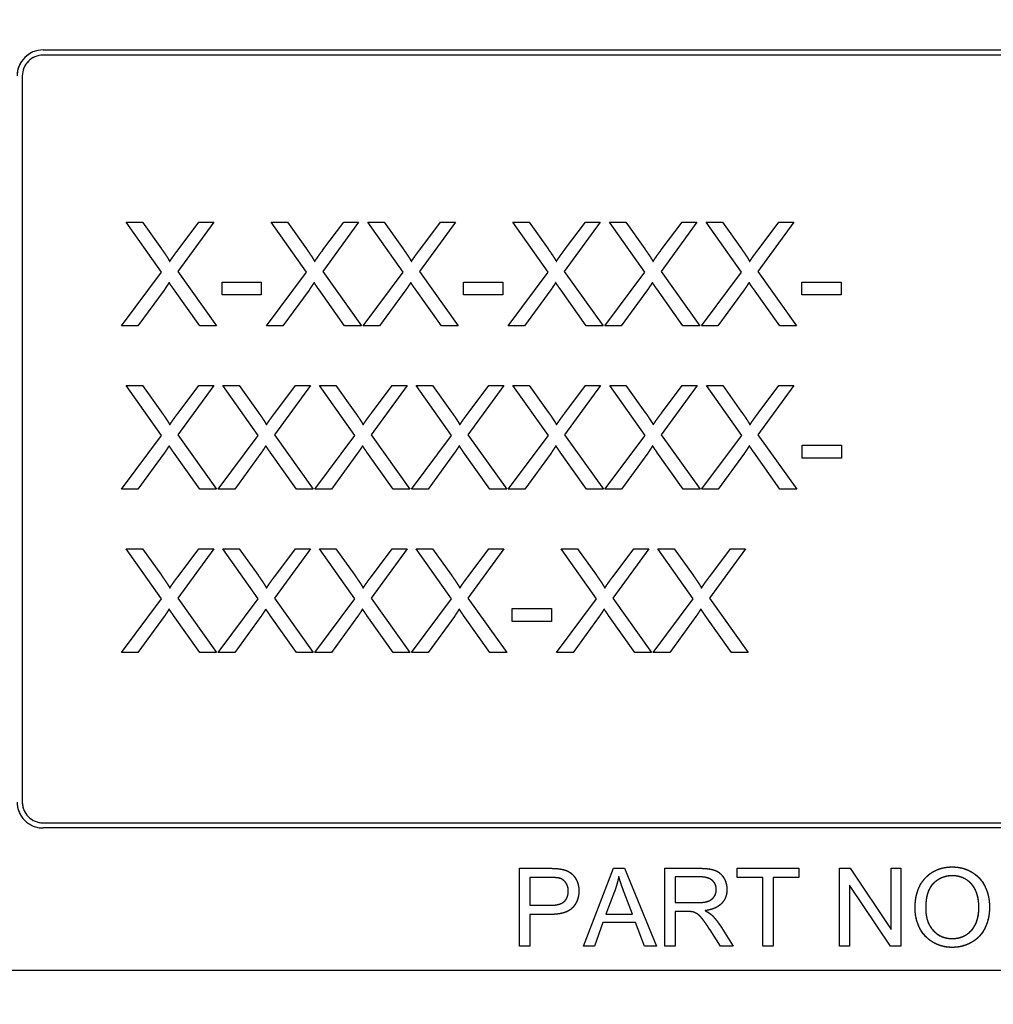
# Model space of a CAD drawing. Units: millimetres. Extents: x 155 to 2090, y 19 to 2724.
# Drawn here: x 685 to 703, y 899 to 918 of the extents above; entities that cross this region are included whole.
import ezdxf

# ---------------------------------------------------------------- set-up
doc = ezdxf.new("R2010")
doc.units = ezdxf.units.MM
doc.header["$LTSCALE"] = 10
doc.linetypes.add('LONG_DASH_DOTTED', pattern=[0.3001, 0.2362, -0.0295, 0.0049, -0.0295])
for name, color, linetype, lineweight in [('Dimensions(Hillmar_metric)', 7, 'Continuous', 13), ('Overlay [based on Phantom Lines(Hillmar_metric)]', 7, 'LONG_DASH_DOTTED', 25), ('Visible Edges(Hillmar_metric)', 7, 'Continuous', 25)]:
    doc.layers.add(name, color=color, linetype=linetype, lineweight=lineweight)
doc.styles.add('Hillmar_metric_Dimensions', font='arial.ttf')
doc.dimstyles.new('DEFAULT-ISO-Method 1b-Hillmar_metric', dxfattribs={"dimscale": 10, "dimtxt": 2, "dimasz": 2.5, "dimexe": 1, "dimexo": 1, "dimgap": 0.25, "dimtad": 1, "dimtih": 1, "dimtoh": 1, "dimrnd": 1e-08, "dimdsep": 46, "dimtxsty": 'Hillmar_metric_Dimensions', "dimcen": 0.09, "dimdle": 8, "dimse1": 1, "dimclrd": 7, "dimclre": 7, "dimclrt": 7, "dimazin": 2, "dimtfac": 0.75, "dimtmove": 0, "dimatfit": 3, "dimfxl": 1, "dimtolj": 1, "dimlwd": 9, "dimlwe": 9, "dimarcsym": 0})

# ---------------------------------------------------------------- blocks, each defined once
blk = doc.blocks.new('*D27')
at = {"layer": 'Defpoints', "color": 0, "linetype": 'Continuous', "transparency": 16777216}
for p in [(497.928, 1414.742), (697.927, 1414.742), (697.943, 769.742)]:
    blk.add_point(p, dxfattribs=at)
at = {"layer": 'Dimensions(Hillmar_metric)', "color": 7, "linetype": 'Continuous', "lineweight": 9, "transparency": 16777216}
for p, q in [((687.927, 1414.742), (487.928, 1414.742)), ((497.928, 1389.742), (497.928, 1104.954)), ((497.928, 794.742), (497.928, 1079.531))]:
    blk.add_line(p, q, dxfattribs=at)
at = {"layer": 'Dimensions(Hillmar_metric)', "color": 7, "linetype": 'Continuous', "transparency": 16777216}
for points in [[(493.762, 1389.742), (502.095, 1389.742), (497.928, 1414.742)], [(493.762, 794.742), (502.095, 794.742), (497.928, 769.742)]]:
    blk.add_solid(points, dxfattribs=at)
at = {"layer": 'Dimensions(Hillmar_metric)', "color": 7, "linetype": 'Continuous', "lineweight": 13, "transparency": 16777216, "insert": (497.928, 1092.242), "char_height": 20, "attachment_point": 5, "style": 'Hillmar_metric_Dimensions'}
blk.add_mtext('\\A1;645', dxfattribs=at)
blk = doc.blocks.new('*D28')
at = {"layer": 'Defpoints', "color": 0, "linetype": 'Continuous', "transparency": 16777216}
for p in [(815.938, 1061.745), (697.943, 769.742), (815.946, 679.784)]:
    blk.add_point(p, dxfattribs=at)
at = {"layer": 'Dimensions(Hillmar_metric)', "color": 7, "linetype": 'Continuous', "lineweight": 9, "transparency": 16777216}
for p, q in [((815.938, 1051.745), (815.947, 669.784)), ((722.945, 679.782), (790.946, 679.783))]:
    blk.add_line(p, q, dxfattribs=at)
at = {"layer": 'Dimensions(Hillmar_metric)', "color": 7, "linetype": 'Continuous', "transparency": 16777216}
for points in [[(722.945, 683.948), (722.945, 675.615), (697.945, 679.781)], [(790.946, 683.95), (790.947, 675.617), (815.946, 679.784)]]:
    blk.add_solid(points, dxfattribs=at)
at = {"layer": 'Dimensions(Hillmar_metric)', "color": 7, "linetype": 'Continuous', "lineweight": 13, "transparency": 16777216, "insert": (756.945, 692.494), "char_height": 20, "attachment_point": 5, "rotation": 0.0012, "style": 'Hillmar_metric_Dimensions'}
blk.add_mtext('\\A1;118', dxfattribs=at)

msp = doc.modelspace()

# ---------------------------------------------------------------- linework, layer by layer
at = {"layer": 'Overlay [based on Phantom Lines(Hillmar_metric)]'}
for p, q in [((685.0418, 917.4342), (721.8418, 917.435)), ((721.8418, 917.335), (685.0418, 917.3342)), ((684.6418, 916.9342), (684.6421, 902.9342)), ((686.6455, 914.1124), (686.9595, 914.1124)), ((687.3269, 913.149), (686.6455, 914.1124)), ((686.9595, 914.1124), (687.3254, 913.6002)), ((688.333, 914.1124), (687.6394, 913.1612)), ((687.6455, 913.5804), (688.0449, 914.1124)), ((688.0449, 914.1124), (688.333, 914.1124)), ((690.1211, 913.149), (689.4397, 914.1124)), ((689.4397, 914.1124), (689.7537, 914.1124)), ((689.7537, 914.1124), (690.1196, 913.6002)), ((691.1272, 914.1125), (690.4336, 913.1612)), ((690.4397, 913.5804), (690.8391, 914.1125)), ((690.8391, 914.1125), (691.1272, 914.1125)), ((691.9854, 913.1491), (691.304, 914.1125)), ((691.304, 914.1125), (691.618, 914.1125)), ((691.618, 914.1125), (691.9839, 913.6003)), ((692.9915, 914.1125), (692.2979, 913.1613)), ((692.304, 913.5805), (692.7034, 914.1125)), ((692.7034, 914.1125), (692.9915, 914.1125)), ((694.7797, 913.1491), (694.0982, 914.1125)), ((694.0982, 914.1125), (694.4123, 914.1125)), ((694.4123, 914.1125), (694.7781, 913.6003)), ((695.7857, 914.1126), (695.0922, 913.1613)), ((695.0982, 913.5805), (695.4976, 914.1126)), ((695.4976, 914.1126), (695.7857, 914.1126)), ((696.644, 913.1492), (695.9626, 914.1126)), ((695.9626, 914.1126), (696.2766, 914.1126)), ((696.2766, 914.1126), (696.6424, 913.6004)), ((697.6501, 914.1126), (696.9565, 913.1614)), ((696.9626, 913.5806), (697.362, 914.1126)), ((697.362, 914.1126), (697.6501, 914.1126)), ((698.5083, 913.1492), (697.8269, 914.1126)), ((697.8269, 914.1126), (698.1409, 914.1126)), ((698.1409, 914.1126), (698.5068, 913.6004)), ((699.5144, 914.1126), (698.8208, 913.1614)), ((698.8269, 913.5806), (699.2263, 914.1126)), ((699.2263, 914.1126), (699.5144, 914.1126)), ((686.5541, 912.1124), (687.3269, 913.149)), ((687.6394, 913.1612), (688.3879, 912.1124)), ((689.3483, 912.1124), (690.1211, 913.149)), ((690.4336, 913.1612), (691.1821, 912.1125)), ((691.2126, 912.1125), (691.9854, 913.1491)), ((692.2979, 913.1613), (693.0464, 912.1125)), ((694.0068, 912.1125), (694.7797, 913.1491)), ((695.0922, 913.1613), (695.8407, 912.1126)), ((695.8711, 912.1126), (696.644, 913.1492)), ((696.9565, 913.1614), (697.705, 912.1126)), ((697.7355, 912.1126), (698.5083, 913.1492)), ((698.8208, 913.1614), (699.5693, 912.1126)), ((688.4931, 912.713), (688.4931, 912.96)), ((688.4931, 912.96), (689.2492, 912.96)), ((689.2492, 912.96), (689.2492, 912.713)), ((693.1516, 912.7131), (693.1516, 912.9601)), ((693.1516, 912.9601), (693.9077, 912.9601)), ((693.9077, 912.9601), (693.9077, 912.7131)), ((699.6745, 912.7133), (699.6745, 912.9602)), ((699.6745, 912.9602), (700.4306, 912.9602)), ((700.4306, 912.9602), (700.4306, 912.7133)), ((687.3787, 912.806), (686.8727, 912.1124)), ((688.0632, 912.1124), (687.5571, 912.8258)), ((689.2492, 912.713), (688.4931, 912.713)), ((690.173, 912.806), (689.6669, 912.1124)), ((690.8574, 912.1125), (690.3513, 912.8259)), ((692.0373, 912.8061), (691.5312, 912.1125)), ((692.7217, 912.1125), (692.2156, 912.8259)), ((693.9077, 912.7131), (693.1516, 912.7131)), ((694.8315, 912.8061), (694.3254, 912.1125)), ((695.516, 912.1126), (695.0098, 912.826)), ((696.6958, 912.8062), (696.1897, 912.1126)), ((697.3803, 912.1126), (696.8742, 912.826)), ((698.5601, 912.8062), (698.0541, 912.1126)), ((699.2446, 912.1126), (698.7385, 912.826)), ((700.4306, 912.7133), (699.6745, 912.7133)), ((686.8727, 912.1124), (686.5541, 912.1124)), ((688.3879, 912.1124), (688.0632, 912.1124)), ((689.6669, 912.1124), (689.3483, 912.1124)), ((691.1821, 912.1125), (690.8574, 912.1125)), ((691.5312, 912.1125), (691.2126, 912.1125)), ((693.0464, 912.1125), (692.7217, 912.1125)), ((694.3254, 912.1125), (694.0068, 912.1125)), ((695.8407, 912.1126), (695.516, 912.1126)), ((696.1897, 912.1126), (695.8711, 912.1126)), ((697.705, 912.1126), (697.3803, 912.1126)), ((698.0541, 912.1126), (697.7355, 912.1126)), ((699.5693, 912.1126), (699.2446, 912.1126)), ((687.327, 910.0016), (686.6456, 910.965)), ((686.6456, 910.965), (686.9596, 910.965)), ((686.9596, 910.965), (687.3254, 910.4528)), ((688.3331, 910.965), (687.6395, 910.0138)), ((687.6456, 910.433), (688.0449, 910.965)), ((688.0449, 910.965), (688.3331, 910.965)), ((689.1913, 910.0016), (688.5099, 910.965)), ((688.5099, 910.965), (688.8239, 910.965)), ((688.8239, 910.965), (689.1898, 910.4528)), ((690.1974, 910.965), (689.5038, 910.0138)), ((689.5099, 910.433), (689.9093, 910.965)), ((689.9093, 910.965), (690.1974, 910.965)), ((691.0556, 910.0016), (690.3742, 910.965)), ((690.3742, 910.965), (690.6882, 910.965)), ((690.6882, 910.965), (691.0541, 910.4529)), ((692.0617, 910.9651), (691.3681, 910.0138)), ((691.3742, 910.4331), (691.7736, 910.9651)), ((691.7736, 910.9651), (692.0617, 910.9651)), ((692.92, 910.0017), (692.2385, 910.9651)), ((692.2385, 910.9651), (692.5526, 910.9651)), ((692.5526, 910.9651), (692.9184, 910.4529)), ((693.926, 910.9651), (693.2325, 910.0139)), ((693.2386, 910.4331), (693.6379, 910.9651)), ((693.6379, 910.9651), (693.926, 910.9651)), ((694.7843, 910.0017), (694.1029, 910.9651)), ((694.1029, 910.9651), (694.4169, 910.9651)), ((694.4169, 910.9651), (694.7828, 910.4529)), ((695.7904, 910.9652), (695.0968, 910.0139)), ((695.1029, 910.4331), (695.5023, 910.9652)), ((695.5023, 910.9652), (695.7904, 910.9652)), ((696.6486, 910.0018), (695.9672, 910.9652)), ((695.9672, 910.9652), (696.2812, 910.9652)), ((696.2812, 910.9652), (696.6471, 910.453)), ((697.6547, 910.9652), (696.9611, 910.014)), ((696.9672, 910.4332), (697.3666, 910.9652)), ((697.3666, 910.9652), (697.6547, 910.9652)), ((698.513, 910.0018), (697.8315, 910.9652)), ((697.8315, 910.9652), (698.1456, 910.9652)), ((698.1456, 910.9652), (698.5114, 910.453)), ((699.519, 910.9652), (698.8255, 910.014)), ((698.8315, 910.4332), (699.2309, 910.9652)), ((699.2309, 910.9652), (699.519, 910.9652)), ((687.6395, 910.0138), (688.388, 908.965)), ((689.5038, 910.0138), (690.2523, 908.965)), ((691.3681, 910.0138), (692.1166, 908.9651)), ((693.2325, 910.0139), (693.981, 908.9651)), ((695.0968, 910.0139), (695.8453, 908.9652)), ((696.9611, 910.014), (697.7096, 908.9652)), ((698.8255, 910.014), (699.574, 908.9652)), ((686.5541, 908.965), (687.327, 910.0016)), ((688.4185, 908.965), (689.1913, 910.0016)), ((690.2828, 908.965), (691.0556, 910.0016)), ((692.1471, 908.9651), (692.92, 910.0017)), ((694.0115, 908.9651), (694.7843, 910.0017)), ((695.8758, 908.9652), (696.6486, 910.0018)), ((697.7401, 908.9652), (698.513, 910.0018)), ((699.6791, 909.5659), (699.6791, 909.8128)), ((699.6791, 909.8128), (700.4352, 909.8128)), ((700.4352, 909.8128), (700.4352, 909.5659)), ((687.3788, 909.6586), (686.8727, 908.965)), ((688.0633, 908.965), (687.5572, 909.6784)), ((689.2431, 909.6586), (688.7371, 908.965)), ((689.9276, 908.965), (689.4215, 909.6784)), ((691.1075, 909.6587), (690.6014, 908.965)), ((691.7919, 908.9651), (691.2858, 909.6785)), ((692.9718, 909.6587), (692.4657, 908.9651)), ((693.6563, 908.9651), (693.1502, 909.6785)), ((694.8361, 909.6587), (694.33, 908.9651)), ((695.5206, 908.9652), (695.0145, 909.6786)), ((696.7005, 909.6588), (696.1944, 908.9652)), ((697.3849, 908.9652), (696.8788, 909.6786)), ((698.5648, 909.6588), (698.0587, 908.9652)), ((699.2493, 908.9652), (698.7431, 909.6786)), ((700.4352, 909.5659), (699.6791, 909.5659)), ((686.8727, 908.965), (686.5541, 908.965)), ((688.388, 908.965), (688.0633, 908.965)), ((688.7371, 908.965), (688.4185, 908.965)), ((690.2523, 908.965), (689.9276, 908.965)), ((690.6014, 908.965), (690.2828, 908.965)), ((692.1166, 908.9651), (691.7919, 908.9651)), ((692.4657, 908.9651), (692.1471, 908.9651)), ((693.981, 908.9651), (693.6563, 908.9651)), ((694.33, 908.9651), (694.0115, 908.9651)), ((695.8453, 908.9652), (695.5206, 908.9652)), ((696.1944, 908.9652), (695.8758, 908.9652)), ((697.7096, 908.9652), (697.3849, 908.9652)), ((698.0587, 908.9652), (697.7401, 908.9652)), ((699.574, 908.9652), (699.2493, 908.9652)), ((687.327, 906.8542), (686.6456, 907.8176)), ((686.6456, 907.8176), (686.9596, 907.8176)), ((686.9596, 907.8176), (687.3255, 907.3054)), ((688.3331, 907.8176), (687.6395, 906.8664)), ((687.6456, 907.2856), (688.045, 907.8176)), ((688.045, 907.8176), (688.3331, 907.8176)), ((689.1914, 906.8542), (688.51, 907.8176)), ((688.51, 907.8176), (688.824, 907.8176)), ((688.824, 907.8176), (689.1898, 907.3054)), ((690.1975, 907.8176), (689.5039, 906.8664)), ((689.51, 907.2856), (689.9093, 907.8176)), ((689.9093, 907.8176), (690.1975, 907.8176)), ((691.0557, 906.8542), (690.3743, 907.8176)), ((690.3743, 907.8176), (690.6883, 907.8176)), ((690.6883, 907.8176), (691.0542, 907.3055)), ((692.0618, 907.8177), (691.3682, 906.8664)), ((691.3743, 907.2856), (691.7737, 907.8177)), ((691.7737, 907.8177), (692.0618, 907.8177)), ((692.92, 906.8543), (692.2386, 907.8177)), ((692.2386, 907.8177), (692.5526, 907.8177)), ((692.5526, 907.8177), (692.9185, 907.3055)), ((693.9261, 907.8177), (693.2325, 906.8665)), ((693.2386, 907.2857), (693.638, 907.8177)), ((693.638, 907.8177), (693.9261, 907.8177)), ((695.7142, 906.8543), (695.0328, 907.8177)), ((695.0328, 907.8177), (695.3468, 907.8177)), ((695.3468, 907.8177), (695.7127, 907.3056)), ((696.7203, 907.8178), (696.0267, 906.8665)), ((696.0328, 907.2857), (696.4322, 907.8178)), ((696.4322, 907.8178), (696.7203, 907.8178)), ((697.5786, 906.8544), (696.8971, 907.8178)), ((696.8971, 907.8178), (697.2112, 907.8178)), ((697.2112, 907.8178), (697.577, 907.3056)), ((698.5846, 907.8178), (697.8911, 906.8666)), ((697.8972, 907.2858), (698.2965, 907.8178)), ((698.2965, 907.8178), (698.5846, 907.8178)), ((686.5542, 905.8176), (687.327, 906.8542)), ((687.6395, 906.8664), (688.388, 905.8176)), ((688.4185, 905.8176), (689.1914, 906.8542)), ((689.5039, 906.8664), (690.2524, 905.8176)), ((690.2829, 905.8176), (691.0557, 906.8542)), ((691.3682, 906.8664), (692.1167, 905.8177)), ((692.1472, 905.8177), (692.92, 906.8543)), ((693.2325, 906.8665), (693.981, 905.8177)), ((694.9414, 905.8177), (695.7142, 906.8543)), ((696.0267, 906.8665), (696.7752, 905.8178)), ((696.8057, 905.8178), (697.5786, 906.8544)), ((697.8911, 906.8666), (698.6396, 905.8178)), ((694.0862, 906.4183), (694.0862, 906.6653)), ((694.0862, 906.6653), (694.8423, 906.6653)), ((694.8423, 906.6653), (694.8423, 906.4183)), ((687.3789, 906.5112), (686.8728, 905.8176)), ((688.0633, 905.8176), (687.5572, 906.531)), ((689.2432, 906.5112), (688.7371, 905.8176)), ((689.9277, 905.8176), (689.4216, 906.531)), ((691.1075, 906.5113), (690.6015, 905.8176)), ((691.792, 905.8177), (691.2859, 906.5311)), ((692.9719, 906.5113), (692.4658, 905.8177)), ((693.6563, 905.8177), (693.1502, 906.5311)), ((694.8423, 906.4183), (694.0862, 906.4183)), ((695.7661, 906.5114), (695.26, 905.8177)), ((696.4505, 905.8178), (695.9444, 906.5312)), ((697.6304, 906.5114), (697.1243, 905.8178)), ((698.3149, 905.8178), (697.8088, 906.5312)), ((686.8728, 905.8176), (686.5542, 905.8176)), ((688.388, 905.8176), (688.0633, 905.8176)), ((688.7371, 905.8176), (688.4185, 905.8176)), ((690.2524, 905.8176), (689.9277, 905.8176)), ((690.6015, 905.8176), (690.2829, 905.8176)), ((692.1167, 905.8177), (691.792, 905.8177)), ((692.4658, 905.8177), (692.1472, 905.8177)), ((693.981, 905.8177), (693.6563, 905.8177)), ((695.26, 905.8177), (694.9414, 905.8177)), ((696.7752, 905.8178), (696.4505, 905.8178)), ((697.1243, 905.8178), (696.8057, 905.8178)), ((698.6396, 905.8178), (698.3149, 905.8178)), ((685.0421, 902.5342), (721.8421, 902.535)), ((721.8421, 902.435), (685.0421, 902.4342)), ((694.2281, 901.6572), (694.794, 901.6572)), ((694.2281, 900.1572), (694.2281, 901.6572)), ((695.4629, 900.1572), (696.0391, 901.6573)), ((696.0391, 901.6573), (696.254, 901.6573)), ((696.254, 901.6573), (696.8669, 900.1573)), ((697.028, 901.6573), (697.6934, 901.6573)), ((697.0281, 900.1573), (697.028, 901.6573)), ((698.4263, 901.6573), (699.6153, 901.6573)), ((698.4263, 901.4801), (698.4263, 901.6573)), ((699.6153, 901.6573), (699.6153, 901.4801)), ((700.3996, 901.6574), (700.6031, 901.6574)), ((700.3996, 900.1574), (700.3996, 901.6574)), ((700.6031, 901.6574), (701.392, 900.4798)), ((701.392, 901.6574), (701.5818, 901.6574)), ((701.392, 900.4798), (701.392, 901.6574)), ((701.5818, 901.6574), (701.5818, 900.1574)), ((694.4271, 901.48), (694.4271, 900.9438)), ((694.8112, 901.48), (694.4271, 901.48)), ((697.227, 901.4915), (697.227, 900.9953)), ((697.7014, 901.4915), (697.227, 901.4915)), ((698.9202, 901.4801), (698.4263, 901.4801)), ((698.9202, 900.1573), (698.9202, 901.4801)), ((699.6153, 901.4801), (699.1191, 901.4801)), ((699.1191, 901.4801), (699.1192, 900.1573)), ((700.5894, 901.335), (700.5894, 900.1574)), ((701.3783, 900.1574), (700.5894, 901.335)), ((696.0608, 901.2125), (695.8951, 900.7723)), ((696.405, 900.7724), (696.2472, 901.1885)), ((694.4271, 900.9438), (694.8146, 900.9438)), ((697.227, 900.9953), (697.6534, 900.9953)), ((694.8124, 900.7666), (694.4271, 900.7666)), ((694.4271, 900.7666), (694.4271, 900.1572)), ((695.8951, 900.7723), (696.405, 900.7724)), ((697.227, 900.8238), (697.227, 900.1573)), ((697.4568, 900.8238), (697.227, 900.8238)), ((695.8379, 900.6111), (695.6733, 900.1573)), ((696.4667, 900.6112), (695.8379, 900.6111)), ((696.6405, 900.1573), (696.4667, 900.6112)), ((698.089, 900.5655), (698.3486, 900.1573)), ((698.1005, 900.1573), (697.9015, 900.4694)), ((694.4271, 900.1572), (694.2281, 900.1572)), ((695.6733, 900.1573), (695.4629, 900.1572)), ((696.8669, 900.1573), (696.6405, 900.1573)), ((697.227, 900.1573), (697.0281, 900.1573)), ((698.3486, 900.1573), (698.1005, 900.1573)), ((699.1192, 900.1573), (698.9202, 900.1573)), ((700.5894, 900.1574), (700.3996, 900.1574)), ((701.5818, 900.1574), (701.3783, 900.1574)), ((722.8421, 899.6851), (673.0421, 899.684))]:
    msp.add_line(p, q, dxfattribs=at)
for centre, radius, start, end in [((685.0418, 916.9342), 0.5, 90.00124, 180.00124), ((685.0418, 916.9342), 0.4, 90.00124, 180.00124), ((685.0421, 902.9342), 0.5, 180.00124, 270.00124), ((685.0421, 902.9342), 0.4, 180.00124, 270.00124)]:
    msp.add_arc(centre, radius, start, end, dxfattribs=at)
for points in [[(687.3254, 913.6002), (687.4397, 913.4417), (687.4854, 913.3548)], [(687.4854, 913.3548), (687.5525, 913.4615), (687.6455, 913.5804)], [(690.1196, 913.6002), (690.2339, 913.4417), (690.2796, 913.3548)], [(690.2796, 913.3548), (690.3467, 913.4615), (690.4397, 913.5804)], [(691.9839, 913.6003), (692.0982, 913.4418), (692.144, 913.3549)], [(692.144, 913.3549), (692.211, 913.4616), (692.304, 913.5805)], [(694.7781, 913.6003), (694.8925, 913.4418), (694.9382, 913.3549)], [(694.9382, 913.3549), (695.0053, 913.4616), (695.0982, 913.5805)], [(696.6424, 913.6004), (696.7568, 913.4419), (696.8025, 913.355)], [(696.8025, 913.355), (696.8696, 913.4617), (696.9626, 913.5806)], [(698.5068, 913.6004), (698.6211, 913.4419), (698.6668, 913.355)], [(698.6668, 913.355), (698.7339, 913.4617), (698.8269, 913.5806)], [(687.4733, 912.9493), (687.4077, 912.8471), (687.3787, 912.806)], [(687.5571, 912.8258), (687.5144, 912.8868), (687.4733, 912.9493)], [(690.2675, 912.9493), (690.2019, 912.8472), (690.173, 912.806)], [(690.3513, 912.8259), (690.3086, 912.8868), (690.2675, 912.9493)], [(692.1318, 912.9494), (692.0662, 912.8472), (692.0373, 912.8061)], [(692.2156, 912.8259), (692.173, 912.8869), (692.1318, 912.9494)], [(694.926, 912.9494), (694.8605, 912.8473), (694.8315, 912.8061)], [(695.0098, 912.826), (694.9672, 912.8869), (694.926, 912.9494)], [(696.7903, 912.9495), (696.7248, 912.8473), (696.6958, 912.8062)], [(696.8742, 912.826), (696.8315, 912.887), (696.7903, 912.9495)], [(698.6547, 912.9495), (698.5891, 912.8474), (698.5601, 912.8062)], [(698.7385, 912.826), (698.6958, 912.887), (698.6547, 912.9495)], [(687.3254, 910.4528), (687.4398, 910.2942), (687.4855, 910.2074)], [(687.4855, 910.2074), (687.5526, 910.3141), (687.6456, 910.433)], [(689.1898, 910.4528), (689.3041, 910.2943), (689.3498, 910.2074)], [(689.3498, 910.2074), (689.4169, 910.3141), (689.5099, 910.433)], [(691.0541, 910.4529), (691.1684, 910.2943), (691.2142, 910.2074)], [(691.2142, 910.2074), (691.2812, 910.3141), (691.3742, 910.4331)], [(692.9184, 910.4529), (693.0328, 910.2944), (693.0785, 910.2075)], [(693.0785, 910.2075), (693.1456, 910.3142), (693.2386, 910.4331)], [(694.7828, 910.4529), (694.8971, 910.2944), (694.9428, 910.2075)], [(694.9428, 910.2075), (695.0099, 910.3142), (695.1029, 910.4331)], [(696.6471, 910.453), (696.7614, 910.2944), (696.8072, 910.2076)], [(696.8072, 910.2076), (696.8742, 910.3143), (696.9672, 910.4332)], [(698.5114, 910.453), (698.6258, 910.2945), (698.6715, 910.2076)], [(698.6715, 910.2076), (698.7386, 910.3143), (698.8315, 910.4332)], [(687.4733, 909.8019), (687.4078, 909.6997), (687.3788, 909.6586)], [(687.5572, 909.6784), (687.5145, 909.7394), (687.4733, 909.8019)], [(689.3377, 909.8019), (689.2721, 909.6998), (689.2431, 909.6586)], [(689.4215, 909.6784), (689.3788, 909.7394), (689.3377, 909.8019)], [(691.202, 909.8019), (691.1364, 909.6998), (691.1075, 909.6587)], [(691.2858, 909.6785), (691.2431, 909.7395), (691.202, 909.8019)], [(693.0663, 909.802), (693.0008, 909.6999), (692.9718, 909.6587)], [(693.1502, 909.6785), (693.1075, 909.7395), (693.0663, 909.802)], [(694.9306, 909.802), (694.8651, 909.6999), (694.8361, 909.6587)], [(695.0145, 909.6786), (694.9718, 909.7395), (694.9306, 909.802)], [(696.795, 909.8021), (696.7294, 909.6999), (696.7005, 909.6588)], [(696.8788, 909.6786), (696.8361, 909.7396), (696.795, 909.8021)], [(698.6593, 909.8021), (698.5938, 909.7), (698.5648, 909.6588)], [(698.7431, 909.6786), (698.7005, 909.7396), (698.6593, 909.8021)], [(687.3255, 907.3054), (687.4398, 907.1468), (687.4856, 907.06)], [(687.4856, 907.06), (687.5526, 907.1667), (687.6456, 907.2856)], [(689.1898, 907.3054), (689.3042, 907.1469), (689.3499, 907.06)], [(689.3499, 907.06), (689.417, 907.1667), (689.51, 907.2856)], [(691.0542, 907.3055), (691.1685, 907.1469), (691.2142, 907.06)], [(691.2142, 907.06), (691.2813, 907.1667), (691.3743, 907.2856)], [(692.9185, 907.3055), (693.0328, 907.147), (693.0786, 907.0601)], [(693.0786, 907.0601), (693.1456, 907.1668), (693.2386, 907.2857)], [(695.7127, 907.3056), (695.827, 907.147), (695.8728, 907.0601)], [(695.8728, 907.0601), (695.9398, 907.1668), (696.0328, 907.2857)], [(697.577, 907.3056), (697.6914, 907.1471), (697.7371, 907.0602)], [(697.7371, 907.0602), (697.8042, 907.1669), (697.8972, 907.2858)], [(687.4734, 906.6545), (687.4078, 906.5523), (687.3789, 906.5112)], [(687.5572, 906.531), (687.5146, 906.592), (687.4734, 906.6545)], [(689.3377, 906.6545), (689.2722, 906.5524), (689.2432, 906.5112)], [(689.4216, 906.531), (689.3789, 906.592), (689.3377, 906.6545)], [(691.2021, 906.6545), (691.1365, 906.5524), (691.1075, 906.5113)], [(691.2859, 906.5311), (691.2432, 906.592), (691.2021, 906.6545)], [(693.0664, 906.6546), (693.0008, 906.5524), (692.9719, 906.5113)], [(693.1502, 906.5311), (693.1075, 906.5921), (693.0664, 906.6546)], [(695.8606, 906.6546), (695.795, 906.5525), (695.7661, 906.5114)], [(695.9444, 906.5312), (695.9017, 906.5921), (695.8606, 906.6546)], [(697.7249, 906.6547), (697.6594, 906.5526), (697.6304, 906.5114)], [(697.8088, 906.5312), (697.7661, 906.5922), (697.7249, 906.6547)], [(694.794, 901.6572), (694.9438, 901.6572), (695.0227, 901.6424)], [(697.6934, 901.6573), (697.8935, 901.6573), (698.1027, 901.5761), (698.2274, 901.3715), (698.2274, 901.248)], [(701.855, 900.888), (701.855, 901.2618), (702.2563, 901.6837), (702.573, 901.6837)], [(702.573, 901.6837), (702.7811, 901.6837), (703.1149, 901.4848), (703.2899, 901.1304), (703.2899, 900.9051)], [(694.9964, 901.4663), (694.9461, 901.48), (694.8112, 901.48)], [(695.1691, 901.2171), (695.1691, 901.3108), (695.0742, 901.4457), (694.9964, 901.4663)], [(695.0227, 901.6424), (695.1336, 901.6241), (695.2822, 901.5212), (695.3737, 901.3348), (695.3737, 901.2228)], [(696.142, 901.4995), (696.1123, 901.3554), (696.0608, 901.2125)], [(696.2472, 901.1885), (696.1763, 901.3783), (696.142, 901.4995)], [(698.0227, 901.248), (698.0227, 901.3543), (697.8684, 901.4915), (697.7014, 901.4915)], [(702.5742, 901.5133), (702.3638, 901.5133), (702.0597, 901.2241), (702.0597, 900.8857)], [(703.0852, 900.9074), (703.0852, 901.0903), (702.9617, 901.3636), (702.7228, 901.5134), (702.5742, 901.5133)], [(695.3737, 901.2228), (695.3737, 901.0319), (695.1302, 900.7666), (694.8124, 900.7666)], [(694.8146, 900.9438), (695.0079, 900.9438), (695.1691, 901.0867), (695.1691, 901.2171)], [(697.6534, 900.9953), (697.7895, 900.9953), (697.9427, 901.0514), (698.0227, 901.176), (698.0227, 901.248)], [(698.2274, 901.248), (698.2274, 901.0879), (698.0204, 900.8696), (697.8055, 900.8398)], [(702.5719, 900.3026), (702.796, 900.3026), (703.0852, 900.617), (703.0852, 900.9074)], [(703.2899, 900.9051), (703.2899, 900.6776), (703.1058, 900.3175), (702.7674, 900.1323), (702.573, 900.1322)], [(697.5677, 900.817), (697.5334, 900.8238), (697.4568, 900.8238)], [(697.9015, 900.4694), (697.8146, 900.6043), (697.7026, 900.7472), (697.6134, 900.8055), (697.5677, 900.817)], [(697.8055, 900.8398), (697.8832, 900.8021), (697.9244, 900.7655)], [(697.9244, 900.7655), (698.0113, 900.6855), (698.089, 900.5655)], [(702.573, 900.1322), (702.3604, 900.1322), (702.0265, 900.3369), (701.855, 900.6902), (701.855, 900.888)], [(702.0597, 900.8857), (702.0597, 900.6147), (702.3512, 900.3026), (702.5719, 900.3026)]]:
    msp.add_open_spline(points, degree=2, dxfattribs=at)
at = {"layer": 'Visible Edges(Hillmar_metric)'}
for p, q in [((685.0418, 917.4342), (721.8418, 917.435)), ((721.8418, 917.335), (685.0418, 917.3342)), ((684.6418, 916.9342), (684.6421, 902.9342)), ((686.6455, 914.1124), (686.9595, 914.1124)), ((687.3269, 913.149), (686.6455, 914.1124)), ((686.9595, 914.1124), (687.3254, 913.6002)), ((688.333, 914.1124), (687.6394, 913.1612)), ((687.6455, 913.5804), (688.0449, 914.1124)), ((688.0449, 914.1124), (688.333, 914.1124)), ((690.1211, 913.149), (689.4397, 914.1124)), ((689.4397, 914.1124), (689.7537, 914.1124)), ((689.7537, 914.1124), (690.1196, 913.6002)), ((691.1272, 914.1125), (690.4336, 913.1612)), ((690.4397, 913.5804), (690.8391, 914.1125)), ((690.8391, 914.1125), (691.1272, 914.1125)), ((691.9854, 913.1491), (691.304, 914.1125)), ((691.304, 914.1125), (691.618, 914.1125)), ((691.618, 914.1125), (691.9839, 913.6003)), ((692.9915, 914.1125), (692.2979, 913.1613)), ((692.304, 913.5805), (692.7034, 914.1125)), ((692.7034, 914.1125), (692.9915, 914.1125)), ((694.7797, 913.1491), (694.0982, 914.1125)), ((694.0982, 914.1125), (694.4123, 914.1125)), ((694.4123, 914.1125), (694.7781, 913.6003)), ((695.7857, 914.1126), (695.0922, 913.1613)), ((695.0982, 913.5805), (695.4976, 914.1126)), ((695.4976, 914.1126), (695.7857, 914.1126)), ((696.644, 913.1492), (695.9626, 914.1126)), ((695.9626, 914.1126), (696.2766, 914.1126)), ((696.2766, 914.1126), (696.6424, 913.6004)), ((697.6501, 914.1126), (696.9565, 913.1614)), ((696.9626, 913.5806), (697.362, 914.1126)), ((697.362, 914.1126), (697.6501, 914.1126)), ((698.5083, 913.1492), (697.8269, 914.1126)), ((697.8269, 914.1126), (698.1409, 914.1126)), ((698.1409, 914.1126), (698.5068, 913.6004)), ((699.5144, 914.1126), (698.8208, 913.1614)), ((698.8269, 913.5806), (699.2263, 914.1126)), ((699.2263, 914.1126), (699.5144, 914.1126)), ((686.5541, 912.1124), (687.3269, 913.149)), ((687.6394, 913.1612), (688.3879, 912.1124)), ((689.3483, 912.1124), (690.1211, 913.149)), ((690.4336, 913.1612), (691.1821, 912.1125)), ((691.2126, 912.1125), (691.9854, 913.1491)), ((692.2979, 913.1613), (693.0464, 912.1125)), ((694.0068, 912.1125), (694.7797, 913.1491)), ((695.0922, 913.1613), (695.8407, 912.1126)), ((695.8711, 912.1126), (696.644, 913.1492)), ((696.9565, 913.1614), (697.705, 912.1126)), ((697.7355, 912.1126), (698.5083, 913.1492)), ((698.8208, 913.1614), (699.5693, 912.1126)), ((688.4931, 912.713), (688.4931, 912.96)), ((688.4931, 912.96), (689.2492, 912.96)), ((689.2492, 912.96), (689.2492, 912.713)), ((693.1516, 912.7131), (693.1516, 912.9601)), ((693.1516, 912.9601), (693.9077, 912.9601)), ((693.9077, 912.9601), (693.9077, 912.7131)), ((699.6745, 912.7133), (699.6745, 912.9602)), ((699.6745, 912.9602), (700.4306, 912.9602)), ((700.4306, 912.9602), (700.4306, 912.7133)), ((687.3787, 912.806), (686.8727, 912.1124)), ((688.0632, 912.1124), (687.5571, 912.8258)), ((689.2492, 912.713), (688.4931, 912.713)), ((690.173, 912.806), (689.6669, 912.1124)), ((690.8574, 912.1125), (690.3513, 912.8259)), ((692.0373, 912.8061), (691.5312, 912.1125)), ((692.7217, 912.1125), (692.2156, 912.8259)), ((693.9077, 912.7131), (693.1516, 912.7131)), ((694.8315, 912.8061), (694.3254, 912.1125)), ((695.516, 912.1126), (695.0098, 912.826)), ((696.6958, 912.8062), (696.1897, 912.1126)), ((697.3803, 912.1126), (696.8742, 912.826)), ((698.5601, 912.8062), (698.0541, 912.1126)), ((699.2446, 912.1126), (698.7385, 912.826)), ((700.4306, 912.7133), (699.6745, 912.7133)), ((686.8727, 912.1124), (686.5541, 912.1124)), ((688.3879, 912.1124), (688.0632, 912.1124)), ((689.6669, 912.1124), (689.3483, 912.1124)), ((691.1821, 912.1125), (690.8574, 912.1125)), ((691.5312, 912.1125), (691.2126, 912.1125)), ((693.0464, 912.1125), (692.7217, 912.1125)), ((694.3254, 912.1125), (694.0068, 912.1125)), ((695.8407, 912.1126), (695.516, 912.1126)), ((696.1897, 912.1126), (695.8711, 912.1126)), ((697.705, 912.1126), (697.3803, 912.1126)), ((698.0541, 912.1126), (697.7355, 912.1126)), ((699.5693, 912.1126), (699.2446, 912.1126)), ((687.327, 910.0016), (686.6456, 910.965)), ((686.6456, 910.965), (686.9596, 910.965)), ((686.9596, 910.965), (687.3254, 910.4528)), ((688.3331, 910.965), (687.6395, 910.0138)), ((687.6456, 910.433), (688.0449, 910.965)), ((688.0449, 910.965), (688.3331, 910.965)), ((689.1913, 910.0016), (688.5099, 910.965)), ((688.5099, 910.965), (688.8239, 910.965)), ((688.8239, 910.965), (689.1898, 910.4528)), ((690.1974, 910.965), (689.5038, 910.0138)), ((689.5099, 910.433), (689.9093, 910.965)), ((689.9093, 910.965), (690.1974, 910.965)), ((691.0556, 910.0016), (690.3742, 910.965)), ((690.3742, 910.965), (690.6882, 910.965)), ((690.6882, 910.965), (691.0541, 910.4529)), ((692.0617, 910.9651), (691.3681, 910.0138)), ((691.3742, 910.4331), (691.7736, 910.9651)), ((691.7736, 910.9651), (692.0617, 910.9651)), ((692.92, 910.0017), (692.2385, 910.9651)), ((692.2385, 910.9651), (692.5526, 910.9651)), ((692.5526, 910.9651), (692.9184, 910.4529)), ((693.926, 910.9651), (693.2325, 910.0139)), ((693.2386, 910.4331), (693.6379, 910.9651)), ((693.6379, 910.9651), (693.926, 910.9651)), ((694.7843, 910.0017), (694.1029, 910.9651)), ((694.1029, 910.9651), (694.4169, 910.9651)), ((694.4169, 910.9651), (694.7828, 910.4529)), ((695.7904, 910.9652), (695.0968, 910.0139)), ((695.1029, 910.4331), (695.5023, 910.9652)), ((695.5023, 910.9652), (695.7904, 910.9652)), ((696.6486, 910.0018), (695.9672, 910.9652)), ((695.9672, 910.9652), (696.2812, 910.9652)), ((696.2812, 910.9652), (696.6471, 910.453)), ((697.6547, 910.9652), (696.9611, 910.014)), ((696.9672, 910.4332), (697.3666, 910.9652)), ((697.3666, 910.9652), (697.6547, 910.9652)), ((698.513, 910.0018), (697.8315, 910.9652)), ((697.8315, 910.9652), (698.1456, 910.9652)), ((698.1456, 910.9652), (698.5114, 910.453)), ((699.519, 910.9652), (698.8255, 910.014)), ((698.8315, 910.4332), (699.2309, 910.9652)), ((699.2309, 910.9652), (699.519, 910.9652)), ((687.6395, 910.0138), (688.388, 908.965)), ((689.5038, 910.0138), (690.2523, 908.965)), ((691.3681, 910.0138), (692.1166, 908.9651)), ((693.2325, 910.0139), (693.981, 908.9651)), ((695.0968, 910.0139), (695.8453, 908.9652)), ((696.9611, 910.014), (697.7096, 908.9652)), ((698.8255, 910.014), (699.574, 908.9652)), ((686.5541, 908.965), (687.327, 910.0016)), ((688.4185, 908.965), (689.1913, 910.0016)), ((690.2828, 908.965), (691.0556, 910.0016)), ((692.1471, 908.9651), (692.92, 910.0017)), ((694.0115, 908.9651), (694.7843, 910.0017)), ((695.8758, 908.9652), (696.6486, 910.0018)), ((697.7401, 908.9652), (698.513, 910.0018)), ((699.6791, 909.5659), (699.6791, 909.8128)), ((699.6791, 909.8128), (700.4352, 909.8128)), ((700.4352, 909.8128), (700.4352, 909.5659)), ((687.3788, 909.6586), (686.8727, 908.965)), ((688.0633, 908.965), (687.5572, 909.6784)), ((689.2431, 909.6586), (688.7371, 908.965)), ((689.9276, 908.965), (689.4215, 909.6784)), ((691.1075, 909.6587), (690.6014, 908.965)), ((691.7919, 908.9651), (691.2858, 909.6785)), ((692.9718, 909.6587), (692.4657, 908.9651)), ((693.6563, 908.9651), (693.1502, 909.6785)), ((694.8361, 909.6587), (694.33, 908.9651)), ((695.5206, 908.9652), (695.0145, 909.6786)), ((696.7005, 909.6588), (696.1944, 908.9652)), ((697.3849, 908.9652), (696.8788, 909.6786)), ((698.5648, 909.6588), (698.0587, 908.9652)), ((699.2493, 908.9652), (698.7431, 909.6786)), ((700.4352, 909.5659), (699.6791, 909.5659)), ((686.8727, 908.965), (686.5541, 908.965)), ((688.388, 908.965), (688.0633, 908.965)), ((688.7371, 908.965), (688.4185, 908.965)), ((690.2523, 908.965), (689.9276, 908.965)), ((690.6014, 908.965), (690.2828, 908.965)), ((692.1166, 908.9651), (691.7919, 908.9651)), ((692.4657, 908.9651), (692.1471, 908.9651)), ((693.981, 908.9651), (693.6563, 908.9651)), ((694.33, 908.9651), (694.0115, 908.9651)), ((695.8453, 908.9652), (695.5206, 908.9652)), ((696.1944, 908.9652), (695.8758, 908.9652)), ((697.7096, 908.9652), (697.3849, 908.9652)), ((698.0587, 908.9652), (697.7401, 908.9652)), ((699.574, 908.9652), (699.2493, 908.9652)), ((687.327, 906.8542), (686.6456, 907.8176)), ((686.6456, 907.8176), (686.9596, 907.8176)), ((686.9596, 907.8176), (687.3255, 907.3054)), ((688.3331, 907.8176), (687.6395, 906.8664)), ((687.6456, 907.2856), (688.045, 907.8176)), ((688.045, 907.8176), (688.3331, 907.8176)), ((689.1914, 906.8542), (688.51, 907.8176)), ((688.51, 907.8176), (688.824, 907.8176)), ((688.824, 907.8176), (689.1898, 907.3054)), ((690.1975, 907.8176), (689.5039, 906.8664)), ((689.51, 907.2856), (689.9093, 907.8176)), ((689.9093, 907.8176), (690.1975, 907.8176)), ((691.0557, 906.8542), (690.3743, 907.8176)), ((690.3743, 907.8176), (690.6883, 907.8176)), ((690.6883, 907.8176), (691.0542, 907.3055)), ((692.0618, 907.8177), (691.3682, 906.8664)), ((691.3743, 907.2856), (691.7737, 907.8177)), ((691.7737, 907.8177), (692.0618, 907.8177)), ((692.92, 906.8543), (692.2386, 907.8177)), ((692.2386, 907.8177), (692.5526, 907.8177)), ((692.5526, 907.8177), (692.9185, 907.3055)), ((693.9261, 907.8177), (693.2325, 906.8665)), ((693.2386, 907.2857), (693.638, 907.8177)), ((693.638, 907.8177), (693.9261, 907.8177)), ((695.7142, 906.8543), (695.0328, 907.8177)), ((695.0328, 907.8177), (695.3468, 907.8177)), ((695.3468, 907.8177), (695.7127, 907.3056)), ((696.7203, 907.8178), (696.0267, 906.8665)), ((696.0328, 907.2857), (696.4322, 907.8178)), ((696.4322, 907.8178), (696.7203, 907.8178)), ((697.5786, 906.8544), (696.8971, 907.8178)), ((696.8971, 907.8178), (697.2112, 907.8178)), ((697.2112, 907.8178), (697.577, 907.3056)), ((698.5846, 907.8178), (697.8911, 906.8666)), ((697.8972, 907.2858), (698.2965, 907.8178)), ((698.2965, 907.8178), (698.5846, 907.8178)), ((686.5542, 905.8176), (687.327, 906.8542)), ((687.6395, 906.8664), (688.388, 905.8176)), ((688.4185, 905.8176), (689.1914, 906.8542)), ((689.5039, 906.8664), (690.2524, 905.8176)), ((690.2829, 905.8176), (691.0557, 906.8542)), ((691.3682, 906.8664), (692.1167, 905.8177)), ((692.1472, 905.8177), (692.92, 906.8543)), ((693.2325, 906.8665), (693.981, 905.8177)), ((694.9414, 905.8177), (695.7142, 906.8543)), ((696.0267, 906.8665), (696.7752, 905.8178)), ((696.8057, 905.8178), (697.5786, 906.8544)), ((697.8911, 906.8666), (698.6396, 905.8178)), ((694.0862, 906.4183), (694.0862, 906.6653)), ((694.0862, 906.6653), (694.8423, 906.6653)), ((694.8423, 906.6653), (694.8423, 906.4183)), ((687.3789, 906.5112), (686.8728, 905.8176)), ((688.0633, 905.8176), (687.5572, 906.531)), ((689.2432, 906.5112), (688.7371, 905.8176)), ((689.9277, 905.8176), (689.4216, 906.531)), ((691.1075, 906.5113), (690.6015, 905.8176)), ((691.792, 905.8177), (691.2859, 906.5311)), ((692.9719, 906.5113), (692.4658, 905.8177)), ((693.6563, 905.8177), (693.1502, 906.5311)), ((694.8423, 906.4183), (694.0862, 906.4183)), ((695.7661, 906.5114), (695.26, 905.8177)), ((696.4505, 905.8178), (695.9444, 906.5312)), ((697.6304, 906.5114), (697.1243, 905.8178)), ((698.3149, 905.8178), (697.8088, 906.5312)), ((686.8728, 905.8176), (686.5542, 905.8176)), ((688.388, 905.8176), (688.0633, 905.8176)), ((688.7371, 905.8176), (688.4185, 905.8176)), ((690.2524, 905.8176), (689.9277, 905.8176)), ((690.6015, 905.8176), (690.2829, 905.8176)), ((692.1167, 905.8177), (691.792, 905.8177)), ((692.4658, 905.8177), (692.1472, 905.8177)), ((693.981, 905.8177), (693.6563, 905.8177)), ((695.26, 905.8177), (694.9414, 905.8177)), ((696.7752, 905.8178), (696.4505, 905.8178)), ((697.1243, 905.8178), (696.8057, 905.8178)), ((698.6396, 905.8178), (698.3149, 905.8178)), ((685.0421, 902.5342), (721.8421, 902.535)), ((721.8421, 902.435), (685.0421, 902.4342)), ((694.2281, 901.6572), (694.794, 901.6572)), ((694.2281, 900.1572), (694.2281, 901.6572)), ((695.4629, 900.1572), (696.0391, 901.6573)), ((696.0391, 901.6573), (696.254, 901.6573)), ((696.254, 901.6573), (696.8669, 900.1573)), ((697.028, 901.6573), (697.6934, 901.6573)), ((697.0281, 900.1573), (697.028, 901.6573)), ((698.4263, 901.6573), (699.6153, 901.6573)), ((698.4263, 901.4801), (698.4263, 901.6573)), ((699.6153, 901.6573), (699.6153, 901.4801)), ((700.3996, 901.6574), (700.6031, 901.6574)), ((700.3996, 900.1574), (700.3996, 901.6574)), ((700.6031, 901.6574), (701.392, 900.4798)), ((701.392, 901.6574), (701.5818, 901.6574)), ((701.392, 900.4798), (701.392, 901.6574)), ((701.5818, 901.6574), (701.5818, 900.1574)), ((694.4271, 901.48), (694.4271, 900.9438)), ((694.8112, 901.48), (694.4271, 901.48)), ((697.227, 901.4915), (697.227, 900.9953)), ((697.7014, 901.4915), (697.227, 901.4915)), ((698.9202, 901.4801), (698.4263, 901.4801)), ((698.9202, 900.1573), (698.9202, 901.4801)), ((699.6153, 901.4801), (699.1191, 901.4801)), ((699.1191, 901.4801), (699.1192, 900.1573)), ((700.5894, 901.335), (700.5894, 900.1574)), ((701.3783, 900.1574), (700.5894, 901.335)), ((696.0608, 901.2125), (695.8951, 900.7723)), ((696.405, 900.7724), (696.2472, 901.1885)), ((694.4271, 900.9438), (694.8146, 900.9438)), ((697.227, 900.9953), (697.6534, 900.9953)), ((694.8124, 900.7666), (694.4271, 900.7666)), ((694.4271, 900.7666), (694.4271, 900.1572)), ((695.8951, 900.7723), (696.405, 900.7724)), ((697.227, 900.8238), (697.227, 900.1573)), ((697.4568, 900.8238), (697.227, 900.8238)), ((695.8379, 900.6111), (695.6733, 900.1573)), ((696.4667, 900.6112), (695.8379, 900.6111)), ((696.6405, 900.1573), (696.4667, 900.6112)), ((698.089, 900.5655), (698.3486, 900.1573)), ((698.1005, 900.1573), (697.9015, 900.4694)), ((694.4271, 900.1572), (694.2281, 900.1572)), ((695.6733, 900.1573), (695.4629, 900.1572)), ((696.8669, 900.1573), (696.6405, 900.1573)), ((697.227, 900.1573), (697.0281, 900.1573)), ((698.3486, 900.1573), (698.1005, 900.1573)), ((699.1192, 900.1573), (698.9202, 900.1573)), ((700.5894, 900.1574), (700.3996, 900.1574)), ((701.5818, 900.1574), (701.3783, 900.1574)), ((722.8421, 899.6851), (673.0421, 899.684))]:
    msp.add_line(p, q, dxfattribs=at)
for centre, radius, start, end in [((685.0418, 916.9342), 0.5, 90.00124, 180.00124), ((685.0418, 916.9342), 0.4, 90.00124, 180.00124), ((685.0421, 902.9342), 0.5, 180.00124, 270.00124), ((685.0421, 902.9342), 0.4, 180.00124, 270.00124)]:
    msp.add_arc(centre, radius, start, end, dxfattribs=at)
for points in [[(687.3254, 913.6002), (687.4397, 913.4417), (687.4854, 913.3548)], [(687.4854, 913.3548), (687.5525, 913.4615), (687.6455, 913.5804)], [(690.1196, 913.6002), (690.2339, 913.4417), (690.2796, 913.3548)], [(690.2796, 913.3548), (690.3467, 913.4615), (690.4397, 913.5804)], [(691.9839, 913.6003), (692.0982, 913.4418), (692.144, 913.3549)], [(692.144, 913.3549), (692.211, 913.4616), (692.304, 913.5805)], [(694.7781, 913.6003), (694.8925, 913.4418), (694.9382, 913.3549)], [(694.9382, 913.3549), (695.0053, 913.4616), (695.0982, 913.5805)], [(696.6424, 913.6004), (696.7568, 913.4419), (696.8025, 913.355)], [(696.8025, 913.355), (696.8696, 913.4617), (696.9626, 913.5806)], [(698.5068, 913.6004), (698.6211, 913.4419), (698.6668, 913.355)], [(698.6668, 913.355), (698.7339, 913.4617), (698.8269, 913.5806)], [(687.4733, 912.9493), (687.4077, 912.8471), (687.3787, 912.806)], [(687.5571, 912.8258), (687.5144, 912.8868), (687.4733, 912.9493)], [(690.2675, 912.9493), (690.2019, 912.8472), (690.173, 912.806)], [(690.3513, 912.8259), (690.3086, 912.8868), (690.2675, 912.9493)], [(692.1318, 912.9494), (692.0662, 912.8472), (692.0373, 912.8061)], [(692.2156, 912.8259), (692.173, 912.8869), (692.1318, 912.9494)], [(694.926, 912.9494), (694.8605, 912.8473), (694.8315, 912.8061)], [(695.0098, 912.826), (694.9672, 912.8869), (694.926, 912.9494)], [(696.7903, 912.9495), (696.7248, 912.8473), (696.6958, 912.8062)], [(696.8742, 912.826), (696.8315, 912.887), (696.7903, 912.9495)], [(698.6547, 912.9495), (698.5891, 912.8474), (698.5601, 912.8062)], [(698.7385, 912.826), (698.6958, 912.887), (698.6547, 912.9495)], [(687.3254, 910.4528), (687.4398, 910.2942), (687.4855, 910.2074)], [(687.4855, 910.2074), (687.5526, 910.3141), (687.6456, 910.433)], [(689.1898, 910.4528), (689.3041, 910.2943), (689.3498, 910.2074)], [(689.3498, 910.2074), (689.4169, 910.3141), (689.5099, 910.433)], [(691.0541, 910.4529), (691.1684, 910.2943), (691.2142, 910.2074)], [(691.2142, 910.2074), (691.2812, 910.3141), (691.3742, 910.4331)], [(692.9184, 910.4529), (693.0328, 910.2944), (693.0785, 910.2075)], [(693.0785, 910.2075), (693.1456, 910.3142), (693.2386, 910.4331)], [(694.7828, 910.4529), (694.8971, 910.2944), (694.9428, 910.2075)], [(694.9428, 910.2075), (695.0099, 910.3142), (695.1029, 910.4331)], [(696.6471, 910.453), (696.7614, 910.2944), (696.8072, 910.2076)], [(696.8072, 910.2076), (696.8742, 910.3143), (696.9672, 910.4332)], [(698.5114, 910.453), (698.6258, 910.2945), (698.6715, 910.2076)], [(698.6715, 910.2076), (698.7386, 910.3143), (698.8315, 910.4332)], [(687.4733, 909.8019), (687.4078, 909.6997), (687.3788, 909.6586)], [(687.5572, 909.6784), (687.5145, 909.7394), (687.4733, 909.8019)], [(689.3377, 909.8019), (689.2721, 909.6998), (689.2431, 909.6586)], [(689.4215, 909.6784), (689.3788, 909.7394), (689.3377, 909.8019)], [(691.202, 909.8019), (691.1364, 909.6998), (691.1075, 909.6587)], [(691.2858, 909.6785), (691.2431, 909.7395), (691.202, 909.8019)], [(693.0663, 909.802), (693.0008, 909.6999), (692.9718, 909.6587)], [(693.1502, 909.6785), (693.1075, 909.7395), (693.0663, 909.802)], [(694.9306, 909.802), (694.8651, 909.6999), (694.8361, 909.6587)], [(695.0145, 909.6786), (694.9718, 909.7395), (694.9306, 909.802)], [(696.795, 909.8021), (696.7294, 909.6999), (696.7005, 909.6588)], [(696.8788, 909.6786), (696.8361, 909.7396), (696.795, 909.8021)], [(698.6593, 909.8021), (698.5938, 909.7), (698.5648, 909.6588)], [(698.7431, 909.6786), (698.7005, 909.7396), (698.6593, 909.8021)], [(687.3255, 907.3054), (687.4398, 907.1468), (687.4856, 907.06)], [(687.4856, 907.06), (687.5526, 907.1667), (687.6456, 907.2856)], [(689.1898, 907.3054), (689.3042, 907.1469), (689.3499, 907.06)], [(689.3499, 907.06), (689.417, 907.1667), (689.51, 907.2856)], [(691.0542, 907.3055), (691.1685, 907.1469), (691.2142, 907.06)], [(691.2142, 907.06), (691.2813, 907.1667), (691.3743, 907.2856)], [(692.9185, 907.3055), (693.0328, 907.147), (693.0786, 907.0601)], [(693.0786, 907.0601), (693.1456, 907.1668), (693.2386, 907.2857)], [(695.7127, 907.3056), (695.827, 907.147), (695.8728, 907.0601)], [(695.8728, 907.0601), (695.9398, 907.1668), (696.0328, 907.2857)], [(697.577, 907.3056), (697.6914, 907.1471), (697.7371, 907.0602)], [(697.7371, 907.0602), (697.8042, 907.1669), (697.8972, 907.2858)], [(687.4734, 906.6545), (687.4078, 906.5523), (687.3789, 906.5112)], [(687.5572, 906.531), (687.5146, 906.592), (687.4734, 906.6545)], [(689.3377, 906.6545), (689.2722, 906.5524), (689.2432, 906.5112)], [(689.4216, 906.531), (689.3789, 906.592), (689.3377, 906.6545)], [(691.2021, 906.6545), (691.1365, 906.5524), (691.1075, 906.5113)], [(691.2859, 906.5311), (691.2432, 906.592), (691.2021, 906.6545)], [(693.0664, 906.6546), (693.0008, 906.5524), (692.9719, 906.5113)], [(693.1502, 906.5311), (693.1075, 906.5921), (693.0664, 906.6546)], [(695.8606, 906.6546), (695.795, 906.5525), (695.7661, 906.5114)], [(695.9444, 906.5312), (695.9017, 906.5921), (695.8606, 906.6546)], [(697.7249, 906.6547), (697.6594, 906.5526), (697.6304, 906.5114)], [(697.8088, 906.5312), (697.7661, 906.5922), (697.7249, 906.6547)], [(694.794, 901.6572), (694.9438, 901.6572), (695.0227, 901.6424)], [(697.6934, 901.6573), (697.8935, 901.6573), (698.1027, 901.5761), (698.2274, 901.3715), (698.2274, 901.248)], [(701.855, 900.888), (701.855, 901.2618), (702.2563, 901.6837), (702.573, 901.6837)], [(702.573, 901.6837), (702.7811, 901.6837), (703.1149, 901.4848), (703.2899, 901.1304), (703.2899, 900.9051)], [(694.9964, 901.4663), (694.9461, 901.48), (694.8112, 901.48)], [(695.1691, 901.2171), (695.1691, 901.3108), (695.0742, 901.4457), (694.9964, 901.4663)], [(695.0227, 901.6424), (695.1336, 901.6241), (695.2822, 901.5212), (695.3737, 901.3348), (695.3737, 901.2228)], [(696.142, 901.4995), (696.1123, 901.3554), (696.0608, 901.2125)], [(696.2472, 901.1885), (696.1763, 901.3783), (696.142, 901.4995)], [(698.0227, 901.248), (698.0227, 901.3543), (697.8684, 901.4915), (697.7014, 901.4915)], [(702.5742, 901.5133), (702.3638, 901.5133), (702.0597, 901.2241), (702.0597, 900.8857)], [(703.0852, 900.9074), (703.0852, 901.0903), (702.9617, 901.3636), (702.7228, 901.5134), (702.5742, 901.5133)], [(695.3737, 901.2228), (695.3737, 901.0319), (695.1302, 900.7666), (694.8124, 900.7666)], [(694.8146, 900.9438), (695.0079, 900.9438), (695.1691, 901.0867), (695.1691, 901.2171)], [(697.6534, 900.9953), (697.7895, 900.9953), (697.9427, 901.0514), (698.0227, 901.176), (698.0227, 901.248)], [(698.2274, 901.248), (698.2274, 901.0879), (698.0204, 900.8696), (697.8055, 900.8398)], [(702.5719, 900.3026), (702.796, 900.3026), (703.0852, 900.617), (703.0852, 900.9074)], [(703.2899, 900.9051), (703.2899, 900.6776), (703.1058, 900.3175), (702.7674, 900.1323), (702.573, 900.1322)], [(697.5677, 900.817), (697.5334, 900.8238), (697.4568, 900.8238)], [(697.9015, 900.4694), (697.8146, 900.6043), (697.7026, 900.7472), (697.6134, 900.8055), (697.5677, 900.817)], [(697.8055, 900.8398), (697.8832, 900.8021), (697.9244, 900.7655)], [(697.9244, 900.7655), (698.0113, 900.6855), (698.089, 900.5655)], [(702.573, 900.1322), (702.3604, 900.1322), (702.0265, 900.3369), (701.855, 900.6902), (701.855, 900.888)], [(702.0597, 900.8857), (702.0597, 900.6147), (702.3512, 900.3026), (702.5719, 900.3026)]]:
    msp.add_open_spline(points, degree=2, dxfattribs=at)

# ---------------------------------------------------------------- dimensions: what is measured, and where the dimension line sits
at = {"layer": 'Dimensions(Hillmar_metric)', "color": 7, "linetype": 'Continuous', "lineweight": 13}
for base, p2, angle, override, picture, middle in [((497.9283, 1414.7423), (697.9274, 1414.7423), 90, {"dimgap": 0.25, "dimdec": 2, "dimtol": 0, "dimlim": 0, "dimtp": 0, "dimtm": 0, "dimtdec": 2, "dimtofl": 0, "dimatfit": 1}, '*D27', (497.9283, 1092.2423)), ((815.9464, 679.7837), (815.9382, 1061.7449), 0.00124, {"dimgap": 0.25, "dimtih": 0, "dimtoh": 0, "dimdec": 2, "dimtol": 0, "dimlim": 0, "dimtp": 0, "dimtm": 0, "dimtdec": 2, "dimtofl": 0, "dimatfit": 1}, '*D28', (756.9457, 679.7825))]:
    dim = msp.add_linear_dim(base=base, p1=(697.9429, 769.7423), p2=p2, angle=angle, dimstyle='DEFAULT-ISO-Method 1b-Hillmar_metric', override=override, dxfattribs=at)
    dim.commit()
    dim.dimension.update_dxf_attribs({"geometry": picture, "text_midpoint": middle, "dimtype": 160})

doc.saveas('drawing.dxf')
